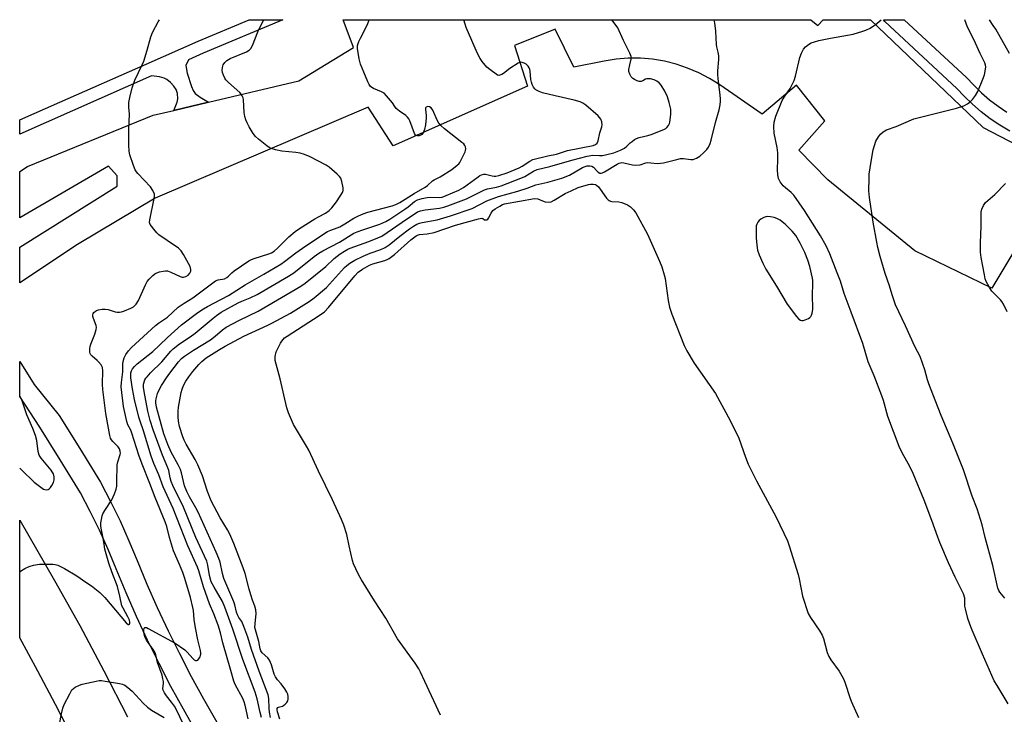
# Model space of a CAD drawing. Units: inches. Extents: x 1255761 to 1261761, y 481455 to 485456.
# Drawn here: x 1255762 to 1256141, y 485188 to 485456 of the extents above; entities that cross this region are included whole.
import ezdxf

# ---------------------------------------------------------------- set-up
doc = ezdxf.new("R2010")
doc.units = ezdxf.units.IN
doc.header["$MEASUREMENT"] = 0
for name, color, linetype in [('TRANS-Non Street Sidewalk', 7, 'Continuous'), ('TRANS-Parking Lot', 4, 'Continuous'), ('TRANS-Road', 130, 'Continuous'), ('TRANS-Street Sidewalk', 7, 'Continuous'), ('Undefined', 1, 'Continuous')]:
    doc.layers.add(name, color=color, linetype=linetype)

msp = doc.modelspace()

# ---------------------------------------------------------------- linework, layer by layer
at = {"layer": 'TRANS-Non Street Sidewalk'}
msp.add_polyline3d([(1255826.27, 485434.95, 0), (1255827.87, 485429.76, 0), (1255828.56, 485428.24, 0), (1255829.34, 485427.1, 0), (1255831.19, 485425.63, 0), (1255834.42, 485423.74, 0), (1255821.01, 485420.57, 0), (1255822.34, 485423.72, 0), (1255822.62, 485425.05, 0), (1255822.43, 485427.03, 0), (1255822, 485428.62, 0), (1255821.13, 485429.93, 0), (1255819.83, 485431.3, 0), (1255818.39, 485432.45, 0), (1255817.4, 485432.99, 0), (1255815.51, 485433.48, 0), (1255812.5, 485433.85, 0), (1255761.67, 485411.46, 0), (1255761.67, 485416.97, 0), (1255777.11, 485423.78, 0), (1255810.35, 485438.41, 0), (1255830.4, 485447.24, 0), (1255850.11, 485455.57, 0), (1255850.12, 485455.57, 0), (1255863.07, 485455.57, 0), (1255832.39, 485442.61, 0), (1255826.7, 485440.1, 0), (1255825.76, 485437.9, 0)], close=True, dxfattribs=at)
msp.add_polyline3d([(1256143.31, 485412.51, 0), (1256139.51, 485414.82, 0), (1256135.83, 485417.34, 0), (1256132.31, 485420.06, 0), (1256128.94, 485422.96, 0), (1256125.74, 485426.05, 0), (1256122.95, 485429.05, 0), (1256095.19, 485454.84, 0), (1256094.6, 485455.54, 0), (1256102.69, 485455.54, 0), (1256126.61, 485433.31, 0), (1256129.43, 485430.28, 0), (1256132.41, 485427.4, 0), (1256135.55, 485424.7, 0), (1256138.82, 485422.18, 0), (1256142.24, 485419.83, 0)], dxfattribs=at)
at = {"layer": 'TRANS-Parking Lot'}
msp.add_polyline3d([(1256145.33, 485366.84, 0), (1256136.41, 485351.96, 0), (1256106.74, 485366.43, 0), (1256073.19, 485393.74, 0), (1256062, 485405.18, 0), (1256072.1, 485416.5, 0), (1256061.09, 485430.34, 0), (1256047.84, 485419.07, 0), (1256031.54, 485430.4, 0), (1256027.59, 485432.9, 0), (1256023.46, 485435.08, 0), (1256019.16, 485436.91, 0), (1256014.73, 485438.4, 0), (1256010.2, 485439.53, 0), (1256005.59, 485440.29, 0), (1256000.93, 485440.67, 0), (1255996.26, 485440.69, 0), (1255991.6, 485440.32, 0), (1255986.98, 485439.59, 0), (1255975.33, 485437.26, 0), (1255968.11, 485451.86, 0), (1255952.43, 485445.63, 0), (1255957.39, 485429.9, 0), (1255905.64, 485406.84, 0), (1255895.99, 485421.76, 0), (1255813.94, 485386.7, 0), (1255783.92, 485368.79, 0), (1255761.68, 485354.04, 0), (1255761.66, 485354.03, 0), (1255761.66, 485367.82, 0), (1255799.24, 485391.3, 0), (1255799.24, 485395.35, 0), (1255795.9, 485399.09, 0), (1255761.66, 485379.09, 0), (1255761.67, 485397.05, 0), (1255764.7, 485398.95, 0), (1255813.12, 485418.71, 0), (1255821.01, 485420.57, 0), (1255834.42, 485423.74, 0), (1255869.2, 485431.94, 0), (1255890.3, 485444.89, 0), (1255886.33, 485455.56, 0), (1256066.59, 485455.55, 0), (1256066.6, 485455.54, 0), (1256069.29, 485453.38, 0), (1256071.37, 485455.55, 0), (1256089.6, 485455.54, 0), (1256133.14, 485414, 0), (1256159.3, 485400.3, 0)], dxfattribs=at)
at = {"layer": 'TRANS-Road'}
msp.add_lwpolyline([(1255782.09, 485178.35), (1255775.47, 485191.36), (1255768.66, 485204.27), (1255761.65, 485217.07), (1255761.65, 485262.5), (1255775.11, 485239.25), (1255784.79, 485221.88), (1255789.51, 485213.12), (1255794.14, 485204.32), (1255803.17, 485186.6)], dxfattribs=at)
at = {"layer": 'TRANS-Street Sidewalk'}
msp.add_lwpolyline([(1255829.74, 485180.84), (1255824.77, 485189.53), (1255819.98, 485198.33), (1255815.37, 485207.22), (1255810.95, 485216.21), (1255806.72, 485225.28), (1255802.68, 485234.45), (1255798.83, 485243.7), (1255795.74, 485251.19), (1255792.41, 485258.59), (1255788.86, 485265.89), (1255785.09, 485273.07), (1255777.31, 485285.8), (1255769.35, 485298.43), (1255761.66, 485310.26), (1255761.66, 485323.68), (1255767.28, 485314.88), (1255776.82, 485302.84), (1255784.83, 485290.13), (1255792.76, 485277.15), (1255796.69, 485269.66), (1255800.34, 485262.17), (1255803.75, 485254.57), (1255806.89, 485246.98), (1255810.7, 485237.81), (1255814.68, 485228.79), (1255818.85, 485219.84), (1255823.2, 485210.99), (1255827.74, 485202.23), (1255832.46, 485193.57), (1255837.62, 485184.55)], dxfattribs=at)
at = {"layer": 'Undefined'}
for points, elevation in [([(1255761.65, 485242.45), (1255762.01, 485242.77), (1255763.69, 485243.88), (1255765.28, 485244.63), (1255767, 485245.07), (1255769.33, 485245.48), (1255771.13, 485245.55), (1255774.42, 485245.51), (1255775.29, 485245.41), (1255776.39, 485245.1), (1255777.4, 485244.66), (1255778.88, 485243.86), (1255783.63, 485241), (1255787.21, 485238.61), (1255789.32, 485237.11), (1255792.5, 485234.61), (1255793.45, 485233.71), (1255794.41, 485232.64), (1255802.7, 485222.83), (1255803.45, 485222.22), (1255803.71, 485222.18), (1255803.94, 485222.32), (1255804.08, 485222.69), (1255804.11, 485223.16), (1255803.96, 485223.95), (1255803.35, 485225.25), (1255801.48, 485228.53), (1255801.07, 485229.47), (1255800.28, 485233.19), (1255799.31, 485236.85), (1255797.11, 485242.58), (1255796.05, 485245.9), (1255794.53, 485251.35), (1255794.17, 485253.28), (1255793.75, 485256.23), (1255793.08, 485259.42), (1255792.95, 485260.35), (1255792.99, 485261.41), (1255793.2, 485262.79), (1255793.49, 485264.14), (1255793.75, 485264.91), (1255794.45, 485266.17), (1255797.11, 485270.33), (1255798.17, 485272.66), (1255798.87, 485274.51), (1255799.07, 485275.64), (1255799.16, 485277.1), (1255799.25, 485283.83), (1255799.5, 485284.97), (1255800.37, 485287.82), (1255800.46, 485288.39), (1255800.43, 485289.09), (1255800.12, 485290.03), (1255799.66, 485290.73), (1255797.53, 485292.81), (1255796.98, 485293.48), (1255796.67, 485294.07), (1255796.35, 485295.19), (1255794.9, 485303.68), (1255793.73, 485312.88), (1255793.6, 485314.9), (1255793.72, 485320.1), (1255793.54, 485321.35), (1255793.02, 485322.37), (1255792.09, 485323.53), (1255791.48, 485324.14), (1255789.6, 485325.73), (1255789.08, 485326.32), (1255788.83, 485326.77), (1255788.69, 485327.28), (1255788.66, 485328.67), (1255788.79, 485329.51), (1255789.04, 485330.35), (1255790.68, 485334.22), (1255791.19, 485336.06), (1255791.25, 485336.84), (1255791.12, 485337.59), (1255790.04, 485340.28), (1255789.85, 485341.11), (1255789.85, 485341.65), (1255789.98, 485342.16), (1255790.24, 485342.6), (1255790.81, 485343.15), (1255791.27, 485343.42), (1255792.07, 485343.67), (1255793.5, 485343.86), (1255794.65, 485343.89), (1255795.75, 485343.7), (1255798.45, 485342.9), (1255799.28, 485342.76), (1255800.09, 485342.75), (1255800.93, 485342.92), (1255802.03, 485343.31), (1255804.49, 485344.3), (1255805.52, 485344.83), (1255805.96, 485345.16), (1255806.52, 485345.78), (1255807.45, 485347.18), (1255810.09, 485353.26), (1255810.78, 485354.55), (1255811.51, 485355.42), (1255812.95, 485356.83), (1255813.81, 485357.56), (1255814.53, 485357.96), (1255815.59, 485358.28), (1255816.98, 485358.53), (1255817.81, 485358.63), (1255818.62, 485358.62), (1255819.98, 485358.16), (1255823.46, 485356.49), (1255824.28, 485356.26), (1255824.84, 485356.25), (1255825.66, 485356.44), (1255826.55, 485357.02), (1255827.27, 485357.8), (1255827.59, 485358.49), (1255827.65, 485359.23), (1255827.32, 485360.29), (1255824.83, 485364.96), (1255823.89, 485366.41), (1255822.82, 485367.36), (1255818.56, 485370.44), (1255815.28, 485372.54), (1255814.47, 485373.36), (1255813.33, 485374.7), (1255812.41, 485375.85), (1255811.95, 485376.55), (1255811.71, 485377.31), (1255811.78, 485378.39), (1255813.53, 485386.56), (1255813.64, 485387.4), (1255813.58, 485388.21), (1255812.95, 485389.71), (1255812.06, 485391.12), (1255807.22, 485396.26), (1255806.65, 485396.92), (1255806.18, 485397.64), (1255805.52, 485399.27), (1255804.13, 485403.47), (1255803.91, 485404.9), (1255803.76, 485407.22), (1255803.74, 485413.3), (1255803.93, 485419.08), (1255803.75, 485421.81), (1255803.74, 485423.57), (1255804.06, 485425.56), (1255804.96, 485429.24), (1255806.1, 485432.25), (1255808.92, 485438.16), (1255809.49, 485439.52), (1255810.79, 485443.77), (1255812.19, 485448.94), (1255812.84, 485450.59), (1255815.06, 485454.78), (1255815.53, 485455.57)], 324), ([(1255824.78, 485183.7), (1255821.97, 485189.51), (1255821.28, 485190.79), (1255820.19, 485192.33), (1255818.2, 485194.76), (1255817.43, 485195.92), (1255816.93, 485196.88), (1255816.78, 485197.61), (1255817.03, 485199.42), (1255817.03, 485200.24), (1255816.87, 485201.31), (1255816.53, 485202.65), (1255814.8, 485207.61), (1255814.11, 485210.52), (1255813.83, 485211.32), (1255813.09, 485212.56), (1255810.58, 485216.19), (1255809.86, 485217.6), (1255809.62, 485218.48), (1255809.51, 485219.31), (1255809.48, 485220.11), (1255809.62, 485220.79), (1255809.87, 485221.06), (1255810.05, 485221.1), (1255810.48, 485221.03), (1255811.22, 485220.72), (1255821.55, 485215.03), (1255825.32, 485212.43), (1255826.16, 485211.61), (1255828.35, 485209.11), (1255828.97, 485208.57), (1255829.38, 485208.35), (1255829.9, 485208.32), (1255830.28, 485208.51), (1255830.62, 485208.84), (1255831.04, 485209.48), (1255831.47, 485210.75), (1255831.5, 485211.31), (1255831.4, 485212.18), (1255830.34, 485216.3), (1255829.45, 485220.96), (1255828.92, 485224.19), (1255828.61, 485227.68), (1255828.44, 485228.8), (1255827.48, 485232.66), (1255825.28, 485240), (1255824.5, 485242.26), (1255823.29, 485245.37), (1255820.89, 485250.63), (1255819.39, 485255.81), (1255818.4, 485260.03), (1255817.79, 485261.9), (1255813.87, 485271.27), (1255811.87, 485276.69), (1255808.87, 485284.09), (1255807.6, 485287.58), (1255804.91, 485296.09), (1255804.45, 485297.2), (1255803.37, 485299.25), (1255802.92, 485300.49), (1255801.69, 485306.31), (1255800.83, 485313.94), (1255800.88, 485315.59), (1255801.42, 485319.68), (1255801.42, 485322.83), (1255801.5, 485323.7), (1255801.93, 485325.07), (1255802.58, 485326.38), (1255803.63, 485327.82), (1255804.81, 485329.13), (1255814.01, 485337.53), (1255815.15, 485338.43), (1255818.64, 485340.74), (1255822.78, 485344.63), (1255825.12, 485346.26), (1255828.4, 485348.3), (1255837.13, 485354.77), (1255838.13, 485355.25), (1255840.58, 485355.62), (1255841.51, 485356.07), (1255842.11, 485356.56), (1255843.4, 485357.89), (1255844.28, 485358.63), (1255849.97, 485362.53), (1255850.97, 485363.03), (1255852.04, 485363.45), (1255857.76, 485365.23), (1255858.75, 485365.67), (1255859.71, 485366.26), (1255861.02, 485367.36), (1255865.41, 485371.79), (1255867.88, 485373.82), (1255869.56, 485374.99), (1255875.41, 485378.71), (1255876.89, 485379.57), (1255879.56, 485380.96), (1255880.92, 485381.95), (1255881.94, 485382.98), (1255883.79, 485385.31), (1255885.25, 485387.44), (1255886.11, 485388.88), (1255886.37, 485389.63), (1255886.36, 485390.75), (1255885.89, 485393.08), (1255885.4, 485394.43), (1255884.88, 485395.1), (1255884.04, 485395.91), (1255880.94, 485398.62), (1255879.78, 485399.49), (1255873.59, 485402.71), (1255871.44, 485403.62), (1255869.76, 485404.02), (1255868.06, 485404.31), (1255862.72, 485404.79), (1255860.21, 485405.37), (1255858.58, 485405.88), (1255857.83, 485406.28), (1255856.89, 485406.96), (1255853.67, 485409.53), (1255852.58, 485410.5), (1255851.7, 485411.67), (1255850.17, 485414.23), (1255849.29, 485415.8), (1255848.86, 485416.88), (1255848.5, 485418.28), (1255848.25, 485419.71), (1255847.95, 485424.61), (1255847.77, 485425.42), (1255847.47, 485426.13), (1255847.07, 485426.79), (1255846.51, 485427.43), (1255842.16, 485431.28), (1255841.15, 485432.31), (1255840.68, 485433.02), (1255840.22, 485434.11), (1255839.87, 485435.25), (1255839.76, 485436.1), (1255839.85, 485437.18), (1255840.14, 485438.21), (1255840.71, 485439.11), (1255841.47, 485439.86), (1255842.76, 485440.56), (1255849.14, 485443.17), (1255850.1, 485443.75), (1255850.78, 485444.45), (1255851.45, 485445.67), (1255853.47, 485450.85), (1255854.98, 485454.12), (1255855.74, 485455.57)], 326), ([(1255849.68, 485185.83), (1255849.11, 485188.86), (1255848.56, 485191.13), (1255848.17, 485192.42), (1255847.63, 485193.7), (1255844.78, 485199.07), (1255844.2, 485200.37), (1255843.09, 485204.52), (1255839.94, 485215.12), (1255839.1, 485219.03), (1255838.12, 485221.99), (1255836.5, 485226.34), (1255834.85, 485230.16), (1255832.51, 485236.74), (1255830.74, 485242.88), (1255830.23, 485244.34), (1255826.51, 485252.59), (1255820.8, 485267.02), (1255816.96, 485275.36), (1255815.34, 485280), (1255813.42, 485284.34), (1255812.35, 485287.19), (1255809.34, 485296.92), (1255808.03, 485300.62), (1255807.56, 485302.28), (1255805.96, 485309.06), (1255805.13, 485313.11), (1255804.5, 485317.44), (1255804.45, 485318.55), (1255804.52, 485319.33), (1255804.73, 485320.11), (1255805.11, 485320.84), (1255805.85, 485321.72), (1255806.9, 485322.74), (1255813.01, 485327.59), (1255815.59, 485329.94), (1255818.61, 485332.91), (1255824.04, 485337.79), (1255830.37, 485342.54), (1255832.49, 485344.02), (1255834.01, 485344.9), (1255842.11, 485349.22), (1255848.62, 485353.24), (1255855.78, 485357.36), (1255862.31, 485361.3), (1255863.76, 485362.28), (1255868.16, 485365.58), (1255872.01, 485368.33), (1255880.26, 485373.79), (1255881.59, 485374.42), (1255884.03, 485375.23), (1255885.05, 485375.69), (1255887, 485376.77), (1255890.53, 485379.04), (1255892.27, 485379.92), (1255894.05, 485380.7), (1255895.85, 485381.32), (1255905.27, 485383.78), (1255906.63, 485384.28), (1255908.2, 485385.01), (1255913.68, 485388.47), (1255917.97, 485390.96), (1255918.85, 485391.62), (1255920.78, 485393.37), (1255921.39, 485393.76), (1255923.8, 485394.95), (1255928.19, 485397.82), (1255930.33, 485399.38), (1255930.97, 485399.98), (1255931.32, 485400.44), (1255933.45, 485404.65), (1255933.58, 485405.16), (1255933.61, 485405.69), (1255933.5, 485406.48), (1255933.32, 485406.97), (1255932.81, 485407.61), (1255932.16, 485408.19), (1255925.47, 485413.45), (1255923.95, 485414.79), (1255923.28, 485415.65), (1255922.56, 485416.82), (1255920.88, 485420.69), (1255920.25, 485421.62), (1255919.67, 485421.97), (1255919, 485422.05), (1255918.4, 485421.87), (1255918.14, 485421.58), (1255918.04, 485420.87), (1255918.33, 485418.58), (1255918.35, 485417.69), (1255918.07, 485415), (1255917.74, 485413.24), (1255917.16, 485411.97), (1255916.68, 485411.32), (1255916.31, 485410.97), (1255915.66, 485410.73), (1255915.19, 485410.73), (1255914.72, 485410.83), (1255914.3, 485411.07), (1255913.84, 485411.65), (1255912.01, 485416.54), (1255911.64, 485417.34), (1255911.13, 485418.02), (1255910.47, 485418.56), (1255908.1, 485420.22), (1255906.8, 485421.35), (1255906.26, 485422.02), (1255905.32, 485423.5), (1255904.63, 485424.43), (1255903.12, 485426.17), (1255902.11, 485427.16), (1255901.12, 485427.75), (1255898.09, 485429.02), (1255897.35, 485429.46), (1255896.92, 485429.84), (1255896.42, 485430.51), (1255895.9, 485431.53), (1255894.27, 485435.27), (1255893, 485438.47), (1255892.5, 485440.43), (1255891.84, 485444.44), (1255891.92, 485445.55), (1255892.42, 485447.15), (1255893.01, 485448.47), (1255895.73, 485453.73), (1255896.36, 485455.56)], 328), ([(1255854.9, 485186.32), (1255854.37, 485188.26), (1255853.16, 485193.54), (1255852.39, 485196.17), (1255847.63, 485208.69), (1255843.84, 485220.48), (1255840.78, 485228.97), (1255839.83, 485231.11), (1255836.59, 485236.63), (1255835.48, 485238.75), (1255834.79, 485241.08), (1255834.21, 485245.14), (1255833.78, 485246.69), (1255829.61, 485255.82), (1255824.84, 485267.55), (1255820.73, 485275.91), (1255820.07, 485277.45), (1255819.69, 485278.82), (1255819.13, 485281.6), (1255818.81, 485282.66), (1255816.68, 485287.6), (1255813.13, 485297.37), (1255811.93, 485300.98), (1255811.01, 485304.56), (1255809.59, 485312.08), (1255809.38, 485313.86), (1255809.44, 485314.93), (1255809.95, 485316.58), (1255810.32, 485317.29), (1255810.73, 485317.84), (1255812.09, 485319.29), (1255816.39, 485323.6), (1255819.93, 485327.63), (1255820.88, 485328.6), (1255823.24, 485330.49), (1255827.38, 485333.21), (1255829.33, 485334.62), (1255832.43, 485337.17), (1255836.18, 485340.44), (1255837.51, 485341.5), (1255839.37, 485342.7), (1255845.82, 485346.3), (1255847.32, 485347), (1255850.54, 485348.28), (1255853.17, 485349.54), (1255865.3, 485356.65), (1255867.28, 485357.96), (1255875.14, 485364.17), (1255877, 485365.52), (1255878.48, 485366.4), (1255884.93, 485369.78), (1255890.48, 485373.15), (1255891.78, 485373.74), (1255893.94, 485374.55), (1255900.46, 485376.7), (1255902.82, 485377.76), (1255904.32, 485378.65), (1255910.19, 485382.45), (1255911.37, 485383.32), (1255913.87, 485385.39), (1255915, 485386.05), (1255916.84, 485386.64), (1255918.73, 485387.02), (1255920.12, 485387.08), (1255923.51, 485387.03), (1255924.48, 485387.14), (1255926.07, 485387.69), (1255930.92, 485389.83), (1255932.72, 485390.84), (1255938.37, 485394.95), (1255939.09, 485395.42), (1255939.73, 485395.73), (1255940.55, 485395.94), (1255941.27, 485395.94), (1255943.79, 485395.29), (1255944.58, 485395.18), (1255945.24, 485395.2), (1255946.34, 485395.44), (1255949.58, 485396.5), (1255954.17, 485398.36), (1255955.37, 485399.02), (1255958.29, 485401.02), (1255959.52, 485401.6), (1255965.22, 485403.07), (1255968.61, 485403.65), (1255971.7, 485404.77), (1255972.82, 485405.07), (1255982.76, 485407.08), (1255983.67, 485407.41), (1255984.22, 485407.91), (1255984.63, 485408.87), (1255985.27, 485411.91), (1255986.03, 485414.27), (1255986.18, 485415.05), (1255986.06, 485416.13), (1255985.7, 485417.16), (1255985.23, 485417.85), (1255984.64, 485418.46), (1255979.87, 485422.57), (1255978.73, 485423.38), (1255977.7, 485423.92), (1255975.43, 485424.58), (1255968.11, 485426.15), (1255963.24, 485427.36), (1255961.86, 485427.83), (1255960.66, 485428.51), (1255960.25, 485428.86), (1255959.75, 485429.55), (1255959.24, 485430.59), (1255958.93, 485431.41), (1255958.7, 485432.54), (1255958.42, 485435.74), (1255958.31, 485436.31), (1255958.07, 485437.02), (1255957.68, 485437.65), (1255957.31, 485438.07), (1255956.88, 485438.43), (1255956.12, 485438.84), (1255955.32, 485439.1), (1255954.78, 485439.13), (1255953.77, 485438.79), (1255950.6, 485436.78), (1255948.15, 485434.75), (1255947.46, 485434.36), (1255946.76, 485434.13), (1255946.31, 485434.09), (1255945.89, 485434.2), (1255942.85, 485436.32), (1255941.77, 485437.26), (1255939.93, 485439.38), (1255939.16, 485440.53), (1255938.09, 485442.47), (1255933.78, 485452.49), (1255933.33, 485453.88), (1255932.93, 485455.56)], 330), ([(1256143.23, 485442.54), (1256137.96, 485451.88), (1256137, 485453.38), (1256135.47, 485455.54)], 340), ([(1255923.86, 485187.26), (1255917.89, 485200.29), (1255916.22, 485203.8), (1255915.53, 485205.1), (1255914.11, 485207.32), (1255907.29, 485216.77), (1255902.76, 485224.62), (1255898.37, 485231.4), (1255893.43, 485239.43), (1255892.36, 485241.33), (1255891.23, 485243.72), (1255890.39, 485245.59), (1255889.94, 485246.96), (1255888.67, 485252.61), (1255887.8, 485256.92), (1255886.56, 485260.57), (1255885.71, 485262.79), (1255882.26, 485270.38), (1255876.88, 485281.44), (1255873.1, 485289.43), (1255872.25, 485290.99), (1255867.26, 485299.41), (1255865.22, 485303.87), (1255864.64, 485305.82), (1255862.09, 485317.02), (1255860.17, 485324.14), (1255860.08, 485324.95), (1255860.13, 485325.67), (1255860.58, 485327.4), (1255862.24, 485330.83), (1255862.68, 485331.58), (1255863.19, 485332.25), (1255863.8, 485332.79), (1255864.72, 485333.46), (1255877.16, 485341.4), (1255879.1, 485342.81), (1255880.66, 485344.48), (1255890.88, 485356.8), (1255892.08, 485358.11), (1255893.83, 485359.34), (1255896.53, 485360.86), (1255897.84, 485361.33), (1255902.36, 485362.66), (1255903.34, 485363.06), (1255904.06, 485363.47), (1255906.11, 485364.93), (1255912.5, 485370.65), (1255914.5, 485372.17), (1255915, 485372.42), (1255915.8, 485372.65), (1255918.75, 485372.99), (1255921.42, 485373.52), (1255929.71, 485376.28), (1255938.59, 485378.8), (1255939.85, 485378.95), (1255940.23, 485378.86), (1255940.84, 485378.36), (1255941.23, 485378.3), (1255941.68, 485378.4), (1255942.09, 485378.64), (1255942.4, 485379.02), (1255943.36, 485380.97), (1255944.09, 485381.94), (1255945, 485382.63), (1255946.75, 485383.69), (1255947.78, 485384.21), (1255948.6, 485384.49), (1255960.14, 485386.63), (1255961.36, 485386.47), (1255963.15, 485385.64), (1255964.26, 485385.32), (1255965.7, 485385.17), (1255966.52, 485385.3), (1255967.76, 485385.91), (1255971.89, 485388.52), (1255974.26, 485389.49), (1255976.96, 485390.8), (1255980.96, 485392.04), (1255981.68, 485392.12), (1255982.78, 485392.09), (1255983.67, 485391.95), (1255984.02, 485391.71), (1255984.73, 485391.03), (1255985.46, 485390.15), (1255987.88, 485386.71), (1255988.48, 485386.09), (1255988.91, 485385.81), (1255989.39, 485385.6), (1255989.95, 485385.48), (1255992.62, 485385.29), (1255993.76, 485385.03), (1255995.92, 485384.18), (1255997.09, 485383.36), (1255998.33, 485382.18), (1255999.2, 485381.03), (1256003.74, 485372.8), (1256008.32, 485362.46), (1256009.17, 485360.25), (1256010.11, 485357.15), (1256010.46, 485355.72), (1256011.67, 485347.24), (1256012.16, 485344.71), (1256013.07, 485342.02), (1256017.84, 485329.83), (1256018.83, 485327.78), (1256021.63, 485323.09), (1256029.87, 485311.32), (1256035.61, 485300.91), (1256038.94, 485294.14), (1256041.41, 485286.84), (1256042.52, 485284.11), (1256045.72, 485277.71), (1256053.25, 485263.61), (1256057.64, 485254.48), (1256058.35, 485252.54), (1256061.71, 485241.54), (1256062.14, 485239.83), (1256063.48, 485233.23), (1256065.68, 485226.51), (1256066.51, 485224.96), (1256070.11, 485219.63), (1256070.99, 485218.13), (1256071.48, 485216.78), (1256072.99, 485211.47), (1256073.63, 485209.85), (1256074.39, 485208.64), (1256077.58, 485204.17), (1256078.59, 485202.48), (1256079.37, 485200.97), (1256079.88, 485199.6), (1256081.69, 485194.02), (1256082.22, 485192.64), (1256085.06, 485186.39)], 336), ([(1256142.31, 485342.89), (1256140.89, 485345.84), (1256140.28, 485346.86), (1256139.75, 485347.51), (1256136.4, 485350.84), (1256135.47, 485352.27), (1256134.26, 485354.54), (1256133.87, 485355.63), (1256133.56, 485357.08), (1256132.29, 485363.8), (1256132.1, 485365.84), (1256132.05, 485369.63), (1256132.25, 485372.53), (1256132.35, 485376.02), (1256132.27, 485381.37), (1256132.52, 485382.5), (1256133.17, 485383.83), (1256134.04, 485384.99), (1256137.53, 485388.11), (1256141.67, 485392.41)], 340), ([(1255761.66, 485282.6), (1255762.49, 485281.84), (1255767.26, 485277.18), (1255769.25, 485275.56), (1255770.88, 485274.47), (1255771.37, 485274.29), (1255771.85, 485274.25), (1255772.57, 485274.37), (1255773.01, 485274.58), (1255773.58, 485275.12), (1255774.07, 485275.81), (1255774.71, 485277.07), (1255774.97, 485278.11), (1255774.93, 485279.23), (1255774.62, 485280.34), (1255774.23, 485281.09), (1255773.74, 485281.78), (1255769.88, 485286.39), (1255769.11, 485287.56), (1255768.74, 485288.96), (1255768.23, 485293.22), (1255767.68, 485295.13), (1255766.67, 485297.83), (1255764.37, 485303.08), (1255762.66, 485308.47), (1255762.06, 485309.7), (1255761.66, 485310.4)], 322), ([(1255776.96, 485183.81), (1255777.76, 485187.81), (1255778.3, 485190.02), (1255778.76, 485191.36), (1255780.92, 485195.51), (1255781.81, 485196.99), (1255782.38, 485197.61), (1255783.09, 485198.09), (1255784.66, 485198.88), (1255785.72, 485199.25), (1255791.1, 485200.39), (1255792.27, 485200.57), (1255793.15, 485200.6), (1255794.63, 485200.41), (1255800.15, 485199.42), (1255801.23, 485199.16), (1255802.17, 485198.78), (1255803.32, 485197.99), (1255805.07, 485196.47), (1255809.25, 485191.85), (1255810.91, 485190.37), (1255812.52, 485189.21), (1255817.29, 485186.32)], 326)]:
    msp.add_lwpolyline(points, dxfattribs=dict(at, elevation=elevation))
at = {"layer": 'Undefined', "elevation": 334}
msp.add_lwpolyline([(1256050.03, 485379.6), (1256049.34, 485379.53), (1256048.57, 485379.3), (1256047.37, 485378.64), (1256046.74, 485378.06), (1256046.23, 485377.41), (1256045.84, 485376.72), (1256045.62, 485376.07), (1256045.51, 485375.29), (1256045.51, 485373.82), (1256045.61, 485371.47), (1256045.84, 485368.62), (1256046.14, 485366.7), (1256046.67, 485364.88), (1256048.09, 485361.65), (1256049.34, 485359.28), (1256053.42, 485352.71), (1256057.47, 485345.81), (1256061.1, 485341.05), (1256062.06, 485339.99), (1256062.71, 485339.59), (1256063.17, 485339.48), (1256063.7, 485339.51), (1256064.51, 485339.74), (1256065.81, 485340.34), (1256066.27, 485340.66), (1256066.62, 485341.05), (1256066.88, 485341.53), (1256067.15, 485342.32), (1256067.36, 485343.72), (1256067.25, 485349.67), (1256067.43, 485353.25), (1256067.38, 485354.96), (1256067.26, 485355.83), (1256066.25, 485360.31), (1256065.47, 485362.81), (1256064.33, 485365.75), (1256062.6, 485369.38), (1256060.83, 485372.25), (1256059.4, 485373.99), (1256058.21, 485375.23), (1256056.69, 485376.64), (1256055.58, 485377.61), (1256054.77, 485378.19), (1256053.56, 485378.81), (1256052.52, 485379.19), (1256051.11, 485379.5)], close=True, dxfattribs=at)
at = {"layer": 'Undefined'}
for points in [[(1255858.34, 485186.42, 332), (1255857.91, 485188.37, 332), (1255857.8, 485189.82, 332), (1255857.72, 485193.74, 332), (1255857.48, 485195.06, 332), (1255853.92, 485204.27, 332), (1255851.02, 485212.63, 332), (1255849.54, 485217.3, 332), (1255848.07, 485221.53, 332), (1255847.25, 485223.44, 332), (1255846.11, 485224.99, 332), (1255845.61, 485225.93, 332), (1255845.25, 485227.02, 332), (1255844.56, 485229.88, 332), (1255844.2, 485230.99, 332), (1255840.38, 485239.97, 332), (1255839.81, 485241.85, 332), (1255838.91, 485246.33, 332), (1255838.46, 485247.66, 332), (1255837.45, 485250.14, 332), (1255830.41, 485265.57, 332), (1255829.5, 485267.3, 332), (1255827.06, 485271.52, 332), (1255826.06, 485273.49, 332), (1255825.23, 485275.68, 332), (1255824.03, 485280.7, 332), (1255823.6, 485282.08, 332), (1255822.73, 485283.85, 332), (1255820, 485288.71, 332), (1255818.7, 485291.65, 332), (1255817.23, 485295.84, 332), (1255814.4, 485306.08, 332), (1255814.14, 485307.73, 332), (1255814.14, 485308.52, 332), (1255814.26, 485309.35, 332), (1255814.82, 485311.34, 332), (1255815.5, 485312.97, 332), (1255816.34, 485314.48, 332), (1255818.19, 485317.38, 332), (1255819.47, 485319.17, 332), (1255822.86, 485323.59, 332), (1255824.08, 485324.88, 332), (1255825.22, 485325.79, 332), (1255828.64, 485328.08, 332), (1255835.23, 485332.04, 332), (1255837.05, 485333.46, 332), (1255839.85, 485335.93, 332), (1255841.25, 485336.93, 332), (1255846.41, 485339.63, 332), (1255853.58, 485343.13, 332), (1255870.03, 485352.7, 332), (1255871.71, 485353.96, 332), (1255879.61, 485360.4, 332), (1255882.86, 485363.41, 332), (1255885.25, 485365.2, 332), (1255886.92, 485366.32, 332), (1255888.11, 485367, 332), (1255889.06, 485367.43, 332), (1255896.27, 485369.98, 332), (1255899.74, 485371.38, 332), (1255901.31, 485372.11, 332), (1255911.18, 485378.82, 332), (1255914.05, 485380.85, 332), (1255915.03, 485381.46, 332), (1255916.16, 485381.88, 332), (1255918, 485382.25, 332), (1255923.52, 485382.86, 332), (1255925.12, 485383.23, 332), (1255926.73, 485383.72, 332), (1255933.94, 485386.47, 332), (1255939.54, 485389.33, 332), (1255940.87, 485389.93, 332), (1255941.98, 485390.25, 332), (1255945.42, 485390.92, 332), (1255947.3, 485391.44, 332), (1255954.86, 485394.38, 332), (1255956.44, 485395.11, 332), (1255959.75, 485397.11, 332), (1255961.16, 485397.76, 332), (1255965.97, 485398.93, 332), (1255974.52, 485401.35, 332), (1255980.46, 485402.91, 332), (1255982.63, 485403.24, 332), (1255985.14, 485403.12, 332), (1255986.31, 485403.17, 332), (1255987.97, 485403.51, 332), (1255990.72, 485404.26, 332), (1255993.22, 485405.26, 332), (1255994.82, 485406.05, 332), (1255995.76, 485406.75, 332), (1255997.04, 485408.05, 332), (1255997.71, 485408.63, 332), (1255998.68, 485409.31, 332), (1255999.45, 485409.73, 332), (1256000.5, 485410.09, 332), (1256003.75, 485410.87, 332), (1256005.03, 485411.25, 332), (1256009.99, 485413.22, 332), (1256010.74, 485413.61, 332), (1256011.19, 485413.95, 332), (1256011.84, 485414.8, 332), (1256012.19, 485415.53, 332), (1256012.35, 485416.07, 332), (1256012.66, 485419.01, 332), (1256012.7, 485420.19, 332), (1256012.64, 485421.06, 332), (1256012.05, 485423.61, 332), (1256011.36, 485425.84, 332), (1256010.31, 485427.96, 332), (1256008.98, 485430.28, 332), (1256008.22, 485431.18, 332), (1256007.3, 485431.9, 332), (1256006.22, 485432.35, 332), (1256004.78, 485432.71, 332), (1256003.93, 485432.81, 332), (1256003.4, 485432.76, 332), (1256002.96, 485432.58, 332), (1256001.91, 485431.96, 332), (1256001.23, 485431.72, 332), (1256000.48, 485431.78, 332), (1255999.72, 485432, 332), (1255998.71, 485432.43, 332), (1255998.03, 485432.87, 332), (1255997.44, 485433.51, 332), (1255996.84, 485434.52, 332), (1255996.54, 485435.54, 332), (1255996.53, 485436.39, 332), (1255996.82, 485438.12, 332), (1255997.43, 485440.31, 332), (1255997.47, 485440.84, 332), (1255997.37, 485441.38, 332), (1255996.81, 485442.71, 332), (1255994.38, 485447.5, 332), (1255992.28, 485452.39, 332), (1255991.64, 485453.37, 332), (1255989.93, 485455.55, 332)], [(1255861.96, 485185.69, 334), (1255861.03, 485188.55, 334), (1255860.91, 485189.3, 334), (1255860.97, 485189.86, 334), (1255861.12, 485190.17, 334), (1255861.42, 485190.41, 334), (1255862.91, 485190.71, 334), (1255863.39, 485190.94, 334), (1255864.04, 485191.47, 334), (1255864.61, 485192.11, 334), (1255865.04, 485192.83, 334), (1255865.17, 485193.37, 334), (1255865.18, 485194.52, 334), (1255865.01, 485195.36, 334), (1255864.64, 485196.15, 334), (1255863.82, 485197.39, 334), (1255862.4, 485199.31, 334), (1255861.05, 485200.86, 334), (1255860.29, 485202.04, 334), (1255859.81, 485203.06, 334), (1255858.69, 485206.69, 334), (1255857.95, 485208.5, 334), (1255857.25, 485209.37, 334), (1255855.14, 485211.31, 334), (1255854.61, 485212.12, 334), (1255854.39, 485212.86, 334), (1255853.82, 485215.68, 334), (1255852.35, 485221.14, 334), (1255852.37, 485222.55, 334), (1255852.83, 485226.53, 334), (1255852.74, 485227.94, 334), (1255852.36, 485229.31, 334), (1255851.38, 485231.64, 334), (1255850.72, 485233.63, 334), (1255850.06, 485235.92, 334), (1255848.52, 485241.92, 334), (1255847.82, 485244.09, 334), (1255844.17, 485253.54, 334), (1255842.71, 485257.03, 334), (1255841.81, 485258.74, 334), (1255838.98, 485263.4, 334), (1255835.51, 485269.91, 334), (1255834, 485273.53, 334), (1255832.09, 485279.56, 334), (1255830.31, 485283.85, 334), (1255829.26, 485285.92, 334), (1255825.85, 485291.8, 334), (1255825.08, 485293.35, 334), (1255824.54, 485294.7, 334), (1255823.28, 485298.62, 334), (1255822.92, 485300.62, 334), (1255822.74, 485302.33, 334), (1255822.74, 485304.6, 334), (1255822.84, 485306.02, 334), (1255823.9, 485311.7, 334), (1255824.25, 485313.09, 334), (1255824.81, 485314.4, 334), (1255825.74, 485316.17, 334), (1255826.85, 485317.83, 334), (1255828.41, 485319.88, 334), (1255830.67, 485322.53, 334), (1255831.87, 485323.69, 334), (1255833.57, 485325.06, 334), (1255838.64, 485328.31, 334), (1255840.88, 485329.62, 334), (1255848.11, 485333.52, 334), (1255857.28, 485337.7, 334), (1255858.86, 485338.5, 334), (1255866.06, 485342.41, 334), (1255873.28, 485346.86, 334), (1255875.19, 485348.21, 334), (1255879.91, 485352.22, 334), (1255886.91, 485359.95, 334), (1255887.76, 485360.75, 334), (1255888.88, 485361.61, 334), (1255890.79, 485362.82, 334), (1255894.1, 485364.38, 334), (1255896.75, 485365.49, 334), (1255900.85, 485366.95, 334), (1255902.56, 485367.72, 334), (1255904.12, 485368.76, 334), (1255908.2, 485372.09, 334), (1255911.99, 485374.9, 334), (1255913.44, 485375.91, 334), (1255914.81, 485376.68, 334), (1255915.79, 485377.05, 334), (1255916.83, 485377.32, 334), (1255922.64, 485378.36, 334), (1255927.68, 485379.85, 334), (1255936.05, 485382.69, 334), (1255941.77, 485385.65, 334), (1255946.2, 485387.39, 334), (1255953.66, 485389.36, 334), (1255957.33, 485390.59, 334), (1255960.6, 485391.89, 334), (1255965.26, 485392.92, 334), (1255970.62, 485394.37, 334), (1255973.65, 485395.62, 334), (1255978.6, 485398.49, 334), (1255979.64, 485398.92, 334), (1255980.44, 485399.16, 334), (1255981.51, 485399.23, 334), (1255982.2, 485399.04, 334), (1255982.81, 485398.61, 334), (1255984.13, 485397.22, 334), (1255984.72, 485396.7, 334), (1255985.35, 485396.41, 334), (1255985.83, 485396.4, 334), (1255986.32, 485396.53, 334), (1255987.07, 485396.89, 334), (1255991.97, 485399.86, 334), (1255992.7, 485400.23, 334), (1255993.26, 485400.4, 334), (1255993.73, 485400.45, 334), (1255994.5, 485400.37, 334), (1255997.93, 485399.61, 334), (1255999.07, 485399.46, 334), (1256000.8, 485399.63, 334), (1256003.04, 485400.32, 334), (1256003.81, 485400.44, 334), (1256004.91, 485400.4, 334), (1256007.42, 485400.15, 334), (1256008.68, 485400.16, 334), (1256009.8, 485400.34, 334), (1256014.99, 485401.68, 334), (1256016.44, 485401.97, 334), (1256017.56, 485401.97, 334), (1256020.34, 485401.66, 334), (1256021.35, 485401.69, 334), (1256022.54, 485402.09, 334), (1256023.84, 485402.91, 334), (1256025.27, 485404.18, 334), (1256026.51, 485405.47, 334), (1256027.16, 485406.44, 334), (1256027.78, 485407.75, 334), (1256028.2, 485409.14, 334), (1256029.87, 485415.95, 334), (1256031.26, 485420.84, 334), (1256031.67, 485422.75, 334), (1256031.86, 485424.12, 334), (1256031.87, 485424.99, 334), (1256031.75, 485426.47, 334), (1256030.88, 485432.9, 334), (1256030.75, 485434.36, 334), (1256030.81, 485435.81, 334), (1256031.21, 485440.18, 334), (1256031.18, 485441.64, 334), (1256030.95, 485443.08, 334), (1256030.42, 485445.15, 334), (1256030.28, 485445.96, 334), (1256030, 485451.16, 334), (1256029.6, 485454.3, 334), (1256029.35, 485455.38, 334), (1256029.3, 485455.55, 334)], [(1256142.73, 485191.68, 336), (1256138.42, 485198.7, 336), (1256137.37, 485200.56, 336), (1256132.8, 485210.74, 336), (1256128.8, 485220.08, 336), (1256127.92, 485222.4, 336), (1256127.22, 485224.56, 336), (1256126.22, 485228.26, 336), (1256126.05, 485229.35, 336), (1256125.96, 485232.42, 336), (1256125.48, 485234.03, 336), (1256124.75, 485235.66, 336), (1256122.33, 485240.45, 336), (1256119.73, 485246.03, 336), (1256116.37, 485253.85, 336), (1256115.55, 485255.94, 336), (1256113.27, 485262.39, 336), (1256110.32, 485270.23, 336), (1256106.04, 485280.44, 336), (1256104.77, 485283.15, 336), (1256101.84, 485288.45, 336), (1256100.74, 485290.86, 336), (1256096.39, 485302.45, 336), (1256094.6, 485308.61, 336), (1256093.98, 485310.46, 336), (1256091.05, 485318.14, 336), (1256088.8, 485323.58, 336), (1256086.66, 485330.67, 336), (1256082.26, 485342.71, 336), (1256079.5, 485349.88, 336), (1256078.04, 485354.66, 336), (1256076.86, 485357.97, 336), (1256074.02, 485365.29, 336), (1256072.56, 485368.35, 336), (1256070.43, 485372.23, 336), (1256064.26, 485381.9, 336), (1256060.14, 485387.83, 336), (1256059.09, 485388.91, 336), (1256056.86, 485390.66, 336), (1256056.02, 485391.41, 336), (1256054.81, 485393.04, 336), (1256054.2, 485394.32, 336), (1256053.93, 485395.68, 336), (1256053.74, 485397.62, 336), (1256053.95, 485401.72, 336), (1256053.93, 485404.26, 336), (1256053.62, 485406.24, 336), (1256052.49, 485411.79, 336), (1256052.33, 485414.37, 336), (1256052.53, 485416.07, 336), (1256053.14, 485418.3, 336), (1256055.6, 485424.34, 336), (1256056.32, 485425.62, 336), (1256058.66, 485429.04, 336), (1256059.62, 485430.77, 336), (1256060.21, 485432.05, 336), (1256060.71, 485433.76, 336), (1256062.4, 485441.01, 336), (1256063.05, 485442.66, 336), (1256063.85, 485444.23, 336), (1256064.59, 485445.11, 336), (1256065.76, 485445.99, 336), (1256066.79, 485446.59, 336), (1256068.07, 485447.08, 336), (1256069.69, 485447.51, 336), (1256074.21, 485448.43, 336), (1256082.95, 485449.98, 336), (1256086.7, 485451.08, 336), (1256087.91, 485451.56, 336), (1256089.47, 485452.31, 336), (1256090.45, 485452.9, 336), (1256091.39, 485453.6, 336), (1256093.77, 485455.54, 336)], [(1256141.42, 485232.37, 338), (1256139.55, 485234.67, 338), (1256139.11, 485235.41, 338), (1256138.77, 485236.2, 338), (1256136.79, 485244.94, 338), (1256133.8, 485255.74, 338), (1256132.66, 485260.63, 338), (1256130.74, 485266.83, 338), (1256128.83, 485271.78, 338), (1256125.46, 485281.85, 338), (1256121.38, 485292.14, 338), (1256116.9, 485302.85, 338), (1256114.63, 485308.79, 338), (1256112.14, 485315.04, 338), (1256111.6, 485316.61, 338), (1256110.57, 485320.51, 338), (1256108.74, 485325.58, 338), (1256106.75, 485329.53, 338), (1256103.2, 485337.48, 338), (1256099.31, 485345.58, 338), (1256097.94, 485349.48, 338), (1256097.03, 485352.83, 338), (1256095.31, 485357.6, 338), (1256093.43, 485364.18, 338), (1256092.52, 485367.74, 338), (1256092.1, 485369.73, 338), (1256090.65, 485377.48, 338), (1256089.29, 485386.94, 338), (1256089.05, 485389.53, 338), (1256089.09, 485394.27, 338), (1256089.18, 485396.03, 338), (1256089.88, 485400.84, 338), (1256090.74, 485405.34, 338), (1256091.15, 485407.03, 338), (1256091.76, 485408.65, 338), (1256092.69, 485410.32, 338), (1256093.54, 485411.38, 338), (1256094.54, 485412.31, 338), (1256095.81, 485413.05, 338), (1256099.52, 485414.4, 338), (1256106.33, 485417.27, 338), (1256109.42, 485418.13, 338), (1256122.82, 485421.43, 338), (1256125.6, 485422.31, 338), (1256127.09, 485423.15, 338), (1256128.23, 485424, 338), (1256129.02, 485424.79, 338), (1256130.16, 485426.38, 338), (1256131, 485427.88, 338), (1256132.97, 485432.59, 338), (1256133.59, 485434.28, 338), (1256134.02, 485436.49, 338), (1256134.09, 485437.33, 338), (1256134.03, 485438.07, 338), (1256133.72, 485438.97, 338), (1256131.89, 485442.47, 338), (1256129.45, 485447.96, 338), (1256127.11, 485452.63, 338), (1256125.99, 485455.54, 338)]]:
    msp.add_polyline3d(points, dxfattribs=at)

doc.saveas('drawing.dxf')
